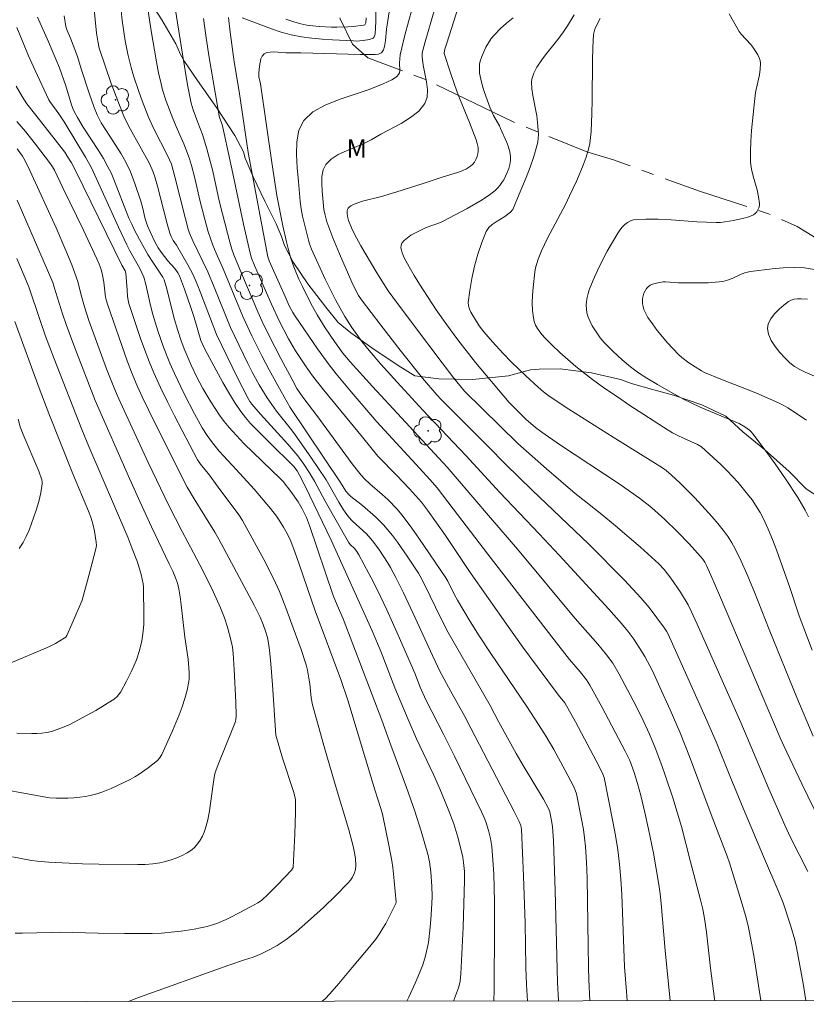
# Model space of a CAD drawing. Units: metres. Extents: x 284559 to 285075, y 1669911 to 1670475.
# Drawn here: x 284732 to 284795, y 1669916 to 1669995 of the extents above; entities that cross this region are included whole.
import ezdxf

# ---------------------------------------------------------------- set-up
doc = ezdxf.new("R2010")
doc.units = ezdxf.units.M
doc.header["$MEASUREMENT"] = 0
doc.linetypes.add('Mineracao', pattern=[10, 7, -1, 1, -1])
doc.layers.add('Area_Extracao_Mineral', color=30, linetype='Mineracao', lineweight=18)
doc.layers.add('Articulacao', color=7, linetype='Continuous', lineweight=18)
for name, color, linetype, lineweight, true_color in [('Arvores_Isoladas', 7, 'Continuous', 18, 0x00ff33), ('Curvas_Intermediarias', 7, 'Continuous', 9, 0x783c14), ('Curvas_Mestras', 7, 'Continuous', 20, 0x783c14), ('Topon_Vegetacao', 7, 'Continuous', 9, 0x00ff33), ('Vegetacao', 7, 'Orla8', 9, 0x00ff33)]:
    doc.layers.add(name, color=color, linetype=linetype, lineweight=lineweight, true_color=true_color)
doc.styles.add('Arial', font='arial.ttf', dxfattribs={"height": 1.5})
doc.styles.get("Standard").update_dxf_attribs({"font": 'arial.ttf'})
doc.linetypes.add('Orla8', pattern='A,6,-0.5,["V",Standard,S=1,R=0,X=-0.5,Y=-1],-0.5,6,-0.5,["V",Standard,S=1,R=0,X=-0.5,Y=-1],-0.5', length=14)

# ---------------------------------------------------------------- blocks, each defined once
blk = doc.blocks.new('Arvore')
at = {"layer": 'Arvores_Isoladas'}
blk.add_lwpolyline([(-0.718, 0.493, 0.872324), (-0.722, -0.551, 0.862983), (0.284, -0.827, 0.900105), (0.89, 0.029, 0.863155), (0.262, 0.861, 0.882486)], format="xyb", close=True, dxfattribs=at)
blk.add_circle((0, 0), 0.0286, dxfattribs=at)

msp = doc.modelspace()

# ---------------------------------------------------------------- linework, layer by layer
at = {"layer": 'Area_Extracao_Mineral', "flags": 128}
msp.add_lwpolyline([(284833.965, 1669916.023), (284835.097, 1669919.588), (284838.2, 1669927.11), (284839.475, 1669933.159), (284837.43, 1669938.111), (284835.338, 1669941.939), (284833.49, 1669943.578), (284831.634, 1669944.902), (284829.543, 1669946.953), (284828.371, 1669949.623), (284826.916, 1669952.637), (284825.268, 1669955.404), (284823.192, 1669958.55), (284821.191, 1669961.74), (284818.46, 1669965.784), (284815.606, 1669969.52), (284812.968, 1669971.947), (284808.827, 1669974.404), (284804.722, 1669975.404), (284801.352, 1669975.97), (284798.885, 1669976.432), (284796.305, 1669977.464), (284794.422, 1669978.64), (284792.1, 1669979.665), (284786.494, 1669981.5), (284783.602, 1669982.549), (284779.553, 1669984.032), (284777.401, 1669984.675), (284771.367, 1669987.138), (284764.358, 1669990.524), (284759.68, 1669992.295), (284758.421, 1669993.409), (284757.436, 1669995.444), (284756.706, 1669998.779), (284757.035, 1670001.499), (284758.534, 1670003.298), (284761.144, 1670004.978), (284763.412, 1670005.744), (284767.182, 1670006.049), (284769.727, 1670006.058), (284772.689, 1670005.752), (284774.882, 1670005.461), (284777.3, 1670005.664), (284778.157, 1670006.967), (284777.105, 1670008.526), (284775.185, 1670009.636), (284772.819, 1670010.967), (284767.074, 1670014.277), (284759.355, 1670020.389), (284753.714, 1670024.886), (284748.508, 1670031.927), (284743.529, 1670038.399), (284737.765, 1670044.041), (284731.818, 1670052.195), (284728.554, 1670059.755), (284727.317, 1670065.569), (284723.151, 1670070.556), (284715.859, 1670075.762), (284708.868, 1670083.409), (284703.538, 1670089.278), (284702.797, 1670090.352), (284702.846, 1670092.706), (284703.083, 1670093.956), (284703.845, 1670096.139), (284705.83, 1670103.073), (284708.836, 1670111.413), (284711.469, 1670118.693), (284714.047, 1670125.815), (284717.268, 1670131.889), (284720.451, 1670135.83), (284722.747, 1670136.967), (284724.404, 1670138.31), (284725.55, 1670140.135), (284727.285, 1670143.807), (284728.469, 1670146.177), (284729.769, 1670149.079), (284731.252, 1670152.094), (284731.815, 1670154.184)], dxfattribs=at)
at = {"layer": 'Articulacao', "flags": 128}
msp.add_lwpolyline([(284575.435, 1670469.935), (285057.454, 1670470.6), (285058.205, 1669916.332), (284576.211, 1669915.668), (284575.435, 1670469.935)], close=True, dxfattribs=at)
at = {"layer": 'Curvas_Intermediarias', "flags": 128}
for points, elevation in [([(284767.797, 1669998.941), (284766.044, 1669993.409), (284765.915, 1669992.98), (284765.85, 1669992.703), (284765.859, 1669992.641), (284766.366, 1669991.078), (284766.905, 1669989.524), (284767.096, 1669989.028), (284767.909, 1669987.058), (284768.437, 1669985.651), (284768.528, 1669985.345), (284768.588, 1669985.042), (284768.604, 1669984.745), (284768.577, 1669984.522), (284768.515, 1669984.291), (284768.42, 1669984.063), (284768.298, 1669983.85), (284768.152, 1669983.662), (284767.987, 1669983.512), (284767.667, 1669983.314), (284767.312, 1669983.153), (284766.934, 1669983.018), (284765.769, 1669982.661), (284764.241, 1669982.149), (284761.938, 1669981.415), (284760.784, 1669981.07), (284759.236, 1669980.679), (284758.564, 1669980.449), (284758.283, 1669980.303), (284758.166, 1669980.214), (284758.074, 1669980.113), (284758.028, 1669980.018), (284758.007, 1669979.906), (284758.011, 1669979.655), (284758.041, 1669979.335), (284758.095, 1669979.127), (284758.354, 1669978.524), (284758.574, 1669978.06), (284759.105, 1669977.081), (284760.324, 1669975.008), (284760.805, 1669974.225), (284761.327, 1669973.427), (284761.695, 1669972.909), (284763.277, 1669970.779), (284765.677, 1669967.604), (284766.64, 1669966.346), (284767.505, 1669965.312), (284771.808, 1669961.057), (284774.115, 1669959.022), (284776.452, 1669957.022), (284777.31, 1669956.336), (284778.614, 1669955.329), (284779.719, 1669954.408), (284781.738, 1669952.663), (284783.217, 1669951.328), (284783.659, 1669950.857), (284784.192, 1669950.155), (284784.96, 1669949.031), (284785.579, 1669948.012), (284785.837, 1669947.498), (284786.321, 1669946.439), (284789.84, 1669938.478), (284792.127, 1669933.107), (284793.407, 1669930.182), (284793.881, 1669929.181), (284795.265, 1669926.428)], 232), ([(284737.322, 1669998.481), (284737.713, 1669994.286), (284737.818, 1669993.634), (284737.943, 1669993.074), (284738.914, 1669990.215), (284739.57, 1669988.448), (284739.926, 1669987.577), (284740.167, 1669987.05), (284740.429, 1669986.533), (284742.002, 1669983.737), (284742.28, 1669983.12), (284742.441, 1669982.645), (284742.652, 1669981.889), (284743.449, 1669978.849), (284743.657, 1669978.092), (284743.752, 1669977.832), (284743.921, 1669977.505), (284744.178, 1669977.127), (284745.113, 1669975.544), (284745.529, 1669974.727), (284745.852, 1669973.978), (284746.156, 1669973.221), (284747.415, 1669969.902), (284749.126, 1669966.381), (284749.977, 1669964.698), (284750.115, 1669964.466), (284750.275, 1669964.248), (284750.994, 1669963.432), (284753.21, 1669961.027), (284754.003, 1669960.077), (284754.497, 1669959.392), (284754.959, 1669958.684), (284755.369, 1669958.011), (284756.224, 1669956.387), (284758.104, 1669953.079), (284758.247, 1669952.904), (284758.59, 1669952.575), (284758.78, 1669952.326), (284758.945, 1669952.06), (284760.156, 1669949.785), (284760.726, 1669948.63), (284761.199, 1669947.611), (284762.119, 1669945.561), (284763.469, 1669942.471), (284763.916, 1669941.332), (284764.378, 1669940.308), (284765.786, 1669937.543), (284766.682, 1669935.743), (284768.013, 1669933.038), (284768.87, 1669931.252), (284769.125, 1669930.654), (284769.236, 1669930.35), (284769.433, 1669929.727), (284769.594, 1669929.093), (284769.699, 1669928.45), (284769.767, 1669927.709), (284769.856, 1669926.221), (284769.916, 1669923.983), (284769.933, 1669922.005), (284769.885, 1669916.831), (284769.867, 1669915.934)], 241), ([(284760.335, 1669997.477), (284760.316, 1669995.237), (284760.261, 1669994.207), (284760.224, 1669994.059), (284760.189, 1669993.988), (284760.091, 1669993.875), (284760.03, 1669993.844), (284759.795, 1669993.778), (284759.29, 1669993.686), (284758.768, 1669993.65), (284758.51, 1669993.655), (284756.821, 1669993.741), (284755.974, 1669993.803), (284755.131, 1669993.886), (284754.294, 1669994.001), (284753.467, 1669994.156), (284752.662, 1669994.367), (284751.865, 1669994.633), (284749.506, 1669995.521)], 236), ([(284763.552, 1669997.386), (284762.671, 1669994.117), (284762.281, 1669992.546), (284762.246, 1669991.877), (284762.266, 1669991.268), (284762.236, 1669991.089), (284762.163, 1669990.935), (284762.013, 1669990.771), (284761.822, 1669990.631), (284761.603, 1669990.508), (284760.902, 1669990.186), (284759.775, 1669989.719), (284757.355, 1669988.915), (284756.218, 1669988.467), (284755.234, 1669987.915), (284754.481, 1669987.205), (284754.093, 1669986.429), (284753.919, 1669985.497), (284753.897, 1669984.461), (284753.967, 1669983.374), (284754.068, 1669982.29), (284754.187, 1669980.659), (284754.278, 1669980.061), (284754.399, 1669979.465), (284754.858, 1669977.533), (284754.947, 1669977.234), (284755.117, 1669976.799), (284756.232, 1669974.363), (284757.066, 1669972.704), (284757.824, 1669971.343), (284758.372, 1669970.464), (284758.635, 1669970.078), (284759.191, 1669969.324), (284759.777, 1669968.593), (284760.726, 1669967.494), (284762.045, 1669966.032), (284764.126, 1669963.758), (284767.598, 1669960.107), (284770.354, 1669957.105), (284773.531, 1669953.758), (284775.148, 1669952.029), (284779.183, 1669947.645), (284780.196, 1669946.495), (284780.704, 1669945.873), (284781.187, 1669945.23), (284781.636, 1669944.565), (284782.083, 1669943.82), (284782.691, 1669942.665), (284783.305, 1669941.355), (284784.138, 1669939.508), (284784.937, 1669937.646), (284785.709, 1669935.736), (284787.531, 1669930.827), (284788.75, 1669927.667), (284788.93, 1669927.125), (284789.8, 1669924.312), (284790.228, 1669922.847), (284790.445, 1669922.02), (284790.535, 1669921.603), (284790.891, 1669919.62), (284791.463, 1669915.964)], 234), ([(284735.094, 1669995.693), (284735.244, 1669994.816), (284735.339, 1669994.499), (284735.61, 1669993.884), (284736.18, 1669992.392), (284736.48, 1669991.401), (284737.129, 1669989.431), (284737.543, 1669988.258), (284737.768, 1669987.681), (284737.868, 1669987.461), (284738.105, 1669987.037), (284738.79, 1669985.937), (284739.708, 1669984.509), (284739.994, 1669984.023), (284740.257, 1669983.526), (284740.467, 1669983.067), (284740.83, 1669982.122), (284741.31, 1669980.676), (284741.441, 1669980.208), (284741.668, 1669979.261), (284741.851, 1669978.678), (284742.077, 1669978.144), (284742.439, 1669977.399), (284742.708, 1669976.92), (284742.953, 1669976.557), (284743.498, 1669975.866), (284744.069, 1669975.227), (284744.297, 1669974.887), (284744.427, 1669974.647), (284744.849, 1669973.553), (284745.359, 1669972.08), (284745.623, 1669971.272), (284746.171, 1669969.417), (284746.475, 1669968.693), (284747.933, 1669966.019), (284748.393, 1669965.211), (284748.875, 1669964.42), (284749.389, 1669963.653), (284749.767, 1669963.164), (284750.177, 1669962.7), (284750.61, 1669962.253), (284752.232, 1669960.645), (284753.124, 1669959.785), (284753.698, 1669959.194), (284753.946, 1669958.868), (284754.152, 1669958.512), (284754.599, 1669957.621), (284756.695, 1669953.247), (284760.032, 1669945.901), (284760.761, 1669944.18), (284761.865, 1669941.297), (284762.942, 1669938.719), (284763.61, 1669937.162), (284764.974, 1669934.271), (284765.497, 1669933.117), (284766.184, 1669931.46), (284766.619, 1669930.267), (284766.953, 1669929.199), (284767.261, 1669928.037), (284767.35, 1669927.59), (284767.418, 1669927.139), (284767.481, 1669926.411), (284767.492, 1669925.679), (284767.376, 1669921.902), (284767.202, 1669918.128), (284767.15, 1669917.554), (284767.073, 1669917.179), (284767.014, 1669916.998), (284766.611, 1669915.93)], 242), ([(284741.853, 1669996.437), (284742.119, 1669994.64), (284742.571, 1669991.955), (284742.747, 1669991.065), (284742.942, 1669990.182), (284743.064, 1669989.707), (284743.364, 1669988.77), (284743.883, 1669987.387), (284744.234, 1669986.554), (284744.793, 1669985.316), (284745.065, 1669984.639), (284745.249, 1669984.115), (284745.412, 1669983.584), (284745.654, 1669982.652), (284746.117, 1669980.648), (284746.445, 1669979.318), (284746.766, 1669978.217), (284747.138, 1669977.133), (284747.398, 1669976.484), (284747.961, 1669975.202), (284749.558, 1669971.346), (284750.294, 1669969.772), (284751.091, 1669968.165), (284751.679, 1669967.042), (284752.647, 1669965.28), (284753.39, 1669963.976), (284757.461, 1669957.917), (284757.668, 1669957.558), (284757.904, 1669957.197), (284758.125, 1669956.931), (284758.303, 1669956.775), (284759.247, 1669956.046), (284760.28, 1669955.129), (284760.937, 1669954.487), (284761.241, 1669954.145), (284761.666, 1669953.617), (284762.075, 1669953.073), (284762.857, 1669951.956), (284763.61, 1669950.82), (284763.762, 1669950.577), (284764.038, 1669950.075), (284764.719, 1669948.716), (284765.58, 1669946.938), (284766.182, 1669945.768), (284767.186, 1669943.976), (284769.567, 1669939.86), (284770.279, 1669938.511), (284771.682, 1669935.98), (284772.247, 1669935.003), (284773.878, 1669932.268), (284774.292, 1669931.51), (284774.395, 1669931.256), (284774.544, 1669930.513), (284774.616, 1669930.05), (284774.705, 1669928.907), (284774.841, 1669924.873), (284775.023, 1669917.457), (284775.104, 1669915.942)], 239), ([(284744.092, 1669996.299), (284744.664, 1669992.581), (284745.085, 1669990.111), (284745.314, 1669988.88), (284745.376, 1669988.61), (284745.542, 1669988.079), (284745.919, 1669987.048), (284746.302, 1669986.074), (284746.651, 1669984.932), (284747.126, 1669983.125), (284747.656, 1669980.719), (284747.909, 1669979.663), (284748.505, 1669977.371), (284748.669, 1669976.802), (284748.826, 1669976.343), (284749.474, 1669974.769), (284750.775, 1669971.725), (284751.109, 1669971.001), (284751.67, 1669969.852), (284752.643, 1669967.946), (284753.542, 1669966.238), (284753.935, 1669965.524), (284754.416, 1669964.812), (284755.542, 1669963.332), (284758.405, 1669959.425), (284759.12, 1669958.501), (284759.399, 1669958.21), (284759.842, 1669957.796), (284760.841, 1669956.939), (284761.325, 1669956.496), (284762.026, 1669955.769), (284762.463, 1669955.257), (284763.239, 1669954.205), (284763.799, 1669953.41), (284765.985, 1669950.189), (284766.141, 1669949.921), (284766.697, 1669948.806), (284766.919, 1669948.395), (284767.958, 1669946.655), (284768.673, 1669945.507), (284769.612, 1669944.071), (284772.537, 1669939.768), (284773.481, 1669938.322), (284774.091, 1669937.345), (284774.71, 1669936.294), (284775.649, 1669934.602), (284776.319, 1669933.314), (284776.449, 1669933.015), (284776.552, 1669932.706), (284776.999, 1669930.509), (284777.115, 1669929.824), (284777.21, 1669929.138), (284777.279, 1669928.45), (284777.36, 1669927.169), (284777.411, 1669925.885), (284777.511, 1669920.393), (284777.519, 1669918.661), (284777.542, 1669917.673), (284777.623, 1669915.945)], 238), ([(284765.082, 1669996.275), (284764.312, 1669993.597), (284764.079, 1669992.702), (284764.066, 1669992.59), (284764.077, 1669992.361), (284764.156, 1669991.71), (284764.424, 1669990.354), (284764.505, 1669989.703), (284764.478, 1669989.106), (284764.288, 1669988.589), (284763.791, 1669987.983), (284763.135, 1669987.453), (284762.371, 1669986.977), (284760.723, 1669986.098), (284759.94, 1669985.653), (284759.307, 1669985.321), (284757.933, 1669984.752), (284757.282, 1669984.452), (284756.715, 1669984.098), (284756.278, 1669983.658), (284756.061, 1669983.215), (284755.96, 1669982.69), (284755.944, 1669982.111), (284755.981, 1669981.507), (284756.121, 1669980.001), (284756.183, 1669979.671), (284756.365, 1669979.018), (284756.836, 1669977.724), (284757.37, 1669976.426), (284758.368, 1669974.138), (284758.624, 1669973.614), (284758.927, 1669973.062), (284759.167, 1669972.7), (284760.722, 1669970.661), (284762.292, 1669968.633), (284764.091, 1669966.354), (284765.263, 1669965.01), (284765.615, 1669964.634), (284769.415, 1669960.823), (284770.806, 1669959.387), (284772.965, 1669957.303), (284777.564, 1669952.93), (284780.444, 1669949.999), (284781.764, 1669948.578), (284782.429, 1669947.784), (284783.058, 1669946.957), (284783.668, 1669946.118), (284783.824, 1669945.879), (284783.962, 1669945.627), (284785.84, 1669941.484), (284786.99, 1669938.886), (284787.846, 1669936.905), (284788.952, 1669934.168), (284790.046, 1669931.535), (284791.686, 1669927.641), (284792.935, 1669924.736), (284793.263, 1669923.877), (284793.87, 1669922.085), (284794.216, 1669920.874), (284794.356, 1669920.261), (284794.638, 1669918.812), (284794.893, 1669917.357), (284795.108, 1669915.969)], 233), ([(284795.325, 1669955.127), (284795.062, 1669955.662), (284794.773, 1669956.184), (284794.463, 1669956.697), (284793.473, 1669958.2), (284792.619, 1669959.432), (284791.732, 1669960.642), (284790.83, 1669961.839), (284790.694, 1669962.001), (284790.542, 1669962.149), (284790.166, 1669962.428), (284789.712, 1669962.675), (284786.559, 1669964.01), (284785.826, 1669964.357), (284785.276, 1669964.639), (284784.184, 1669965.222), (284783.108, 1669965.832), (284782.238, 1669966.359), (284781.569, 1669966.799), (284780.925, 1669967.273), (284780.237, 1669967.852), (284779.491, 1669968.53), (284779.134, 1669968.885), (284778.795, 1669969.253), (284778.477, 1669969.636), (284778.028, 1669970.26), (284777.826, 1669970.593), (284777.648, 1669970.935), (284777.503, 1669971.284), (284777.399, 1669971.637), (284777.352, 1669971.939), (284777.34, 1669972.254), (284777.361, 1669972.576), (284777.412, 1669972.898), (284777.49, 1669973.212), (284777.591, 1669973.511), (284777.912, 1669974.3), (284778.261, 1669975.087), (284778.637, 1669975.866), (284779.038, 1669976.632), (284779.461, 1669977.381), (284779.904, 1669978.107), (284780.063, 1669978.341), (284780.247, 1669978.572), (284780.453, 1669978.786), (284780.679, 1669978.966), (284780.921, 1669979.098), (284781.178, 1669979.166), (284782.165, 1669979.235), (284783.176, 1669979.23), (284784.205, 1669979.176), (284786.279, 1669979.024), (284787.851, 1669978.95), (284788.211, 1669978.955), (284789.248, 1669979.12), (284790.102, 1669979.303), (284790.504, 1669979.43), (284790.876, 1669979.591), (284791.012, 1669979.685), (284791.133, 1669979.817), (284791.234, 1669979.974), (284791.31, 1669980.146), (284791.355, 1669980.323), (284791.366, 1669980.493), (284791.294, 1669981.042), (284791.161, 1669981.595), (284790.836, 1669982.715), (284790.706, 1669983.279), (284790.638, 1669983.844), (284790.625, 1669984.698), (284790.654, 1669985.556), (284790.715, 1669986.417), (284790.978, 1669988.996), (284791.048, 1669989.474), (284791.357, 1669990.908), (284791.425, 1669991.379), (284791.442, 1669991.844), (284791.409, 1669992.073), (284791.334, 1669992.299), (284791.228, 1669992.52), (284791.102, 1669992.736), (284790.83, 1669993.147), (284790.661, 1669993.371), (284789.887, 1669994.201), (284789.724, 1669994.43), (284788.896, 1669995.853)], 228), ([(284732.958, 1669995.576), (284733.841, 1669993.588), (284734.713, 1669991.484), (284735.23, 1669990.018), (284735.703, 1669988.483), (284735.811, 1669988.182), (284735.939, 1669987.887), (284736.169, 1669987.461), (284736.651, 1669986.681), (284737.885, 1669984.779), (284738.278, 1669984.135), (284738.645, 1669983.478), (284738.897, 1669982.968), (284739.126, 1669982.446), (284740.348, 1669979.306), (284740.564, 1669978.812), (284740.769, 1669978.399), (284741.197, 1669977.58), (284741.878, 1669976.373), (284742.267, 1669975.754), (284743.074, 1669974.533), (284743.198, 1669974.308), (284743.403, 1669973.59), (284744.01, 1669971.185), (284744.293, 1669970.213), (284744.541, 1669969.466), (284744.817, 1669968.73), (284745.386, 1669967.403), (284745.834, 1669966.451), (284746.075, 1669965.984), (284746.33, 1669965.527), (284746.981, 1669964.434), (284747.68, 1669963.369), (284748.054, 1669962.857), (284748.451, 1669962.364), (284749.036, 1669961.705), (284749.648, 1669961.069), (284752.616, 1669958.201), (284752.813, 1669957.988), (284753.442, 1669957.179), (284754.028, 1669956.34), (284754.35, 1669955.787), (284754.697, 1669955.087), (284754.962, 1669954.436), (284756.879, 1669948.77), (284757.198, 1669947.987), (284757.683, 1669946.874), (284760.795, 1669938.67), (284761.545, 1669936.66), (284762.798, 1669933.219), (284763.472, 1669931.306), (284763.994, 1669929.681), (284764.529, 1669927.835), (284764.668, 1669927.199), (284764.77, 1669926.381), (284764.858, 1669925.205), (284764.866, 1669924.421), (284764.846, 1669923.795), (284764.776, 1669922.539), (284764.723, 1669921.913), (284764.572, 1669920.669), (284764.431, 1669919.94), (284764.338, 1669919.579), (284764.114, 1669918.868), (284763.751, 1669917.943), (284763.506, 1669917.369), (284762.979, 1669916.235), (284762.815, 1669915.925)], 243), ([(284780.653, 1669915.949), (284780.608, 1669916.696), (284780.443, 1669918.714), (284780.225, 1669924.559), (284780.149, 1669925.791), (284780.035, 1669927.02), (284779.886, 1669928.176), (284779.701, 1669929.329), (284779.492, 1669930.479), (284778.786, 1669934.023), (284778.633, 1669934.422), (284778.153, 1669935.366), (284776.468, 1669938.526), (284775.612, 1669940.085), (284775.109, 1669940.703), (284773.373, 1669943.027), (284772.226, 1669944.584), (284771.017, 1669946.262), (284767.854, 1669950.777), (284765.948, 1669953.607), (284764.493, 1669955.681), (284764.01, 1669956.329), (284763.039, 1669957.399), (284761.996, 1669958.499), (284760.471, 1669960.044), (284759.239, 1669961.571), (284756.1, 1669965.375), (284755.193, 1669966.542), (284754.623, 1669967.345), (284753.816, 1669968.582), (284753.261, 1669969.553), (284752.511, 1669971), (284751.88, 1669972.349), (284750.509, 1669975.484), (284750.269, 1669976.079), (284750.142, 1669976.484), (284749.613, 1669978.825), (284748.747, 1669982.936), (284748.044, 1669986.171), (284747.882, 1669986.882), (284747.682, 1669987.464), (284747.649, 1669987.6), (284746.847, 1669992.325), (284746.595, 1669993.902), (284746.37, 1669995.478)], 237), ([(284748.391, 1669995.559), (284748.523, 1669994.378), (284748.868, 1669991.978), (284749.255, 1669989.558), (284750.002, 1669984.631), (284751.576, 1669976.175), (284751.686, 1669975.861), (284752.98, 1669972.97), (284753.318, 1669972.225), (284753.598, 1669971.682), (284753.783, 1669971.375), (284755.587, 1669968.735), (284756.534, 1669967.448), (284757.117, 1669966.708), (284758.318, 1669965.254), (284760.412, 1669962.816), (284763.864, 1669959.068), (284764.686, 1669958.153), (284765.27, 1669957.469), (284766.581, 1669955.79), (284769.391, 1669952.102), (284774.735, 1669945.18), (284775.994, 1669943.578), (284776.851, 1669942.582), (284777.368, 1669941.932), (284777.643, 1669941.512), (284778.614, 1669939.742), (284780.499, 1669936.17), (284780.858, 1669935.411), (284781.218, 1669934.432), (284781.493, 1669933.536), (284781.747, 1669932.559), (284782.077, 1669931.204), (284782.386, 1669929.844), (284782.784, 1669927.902), (284783.014, 1669926.636), (284783.221, 1669925.367), (284783.321, 1669924.603), (284783.398, 1669923.835), (284783.742, 1669920.011), (284784.133, 1669915.954)], 236), ([(284753.041, 1669995.43), (284753.769, 1669995.167), (284754.245, 1669995.035), (284754.734, 1669994.938), (284755.231, 1669994.871), (284755.733, 1669994.825), (284756.733, 1669994.771), (284757.168, 1669994.761), (284758.045, 1669994.79), (284758.482, 1669994.824), (284759.333, 1669994.926), (284759.419, 1669994.973), (284759.499, 1669995.118), (284759.529, 1669995.535)], 237), ([(284771.435, 1669995.518), (284770.9, 1669995.087), (284770.39, 1669994.635), (284769.916, 1669994.154), (284769.663, 1669993.844), (284769.435, 1669993.506), (284769.232, 1669993.148), (284769.054, 1669992.777), (284768.901, 1669992.399), (284768.773, 1669992.023), (284768.719, 1669991.791), (284768.696, 1669991.549), (284768.697, 1669991.301), (284768.719, 1669991.051), (284768.807, 1669990.564), (284768.925, 1669990.103), (284769.063, 1669989.645), (284769.216, 1669989.189), (284769.556, 1669988.288), (284769.834, 1669987.625), (284770.314, 1669986.785), (284770.417, 1669986.567), (284770.917, 1669985.441), (284771.06, 1669985.06), (284771.166, 1669984.678), (284771.22, 1669984.296), (284771.213, 1669983.981), (284771.161, 1669983.659), (284771.073, 1669983.336), (284770.955, 1669983.018), (284770.669, 1669982.423), (284770.524, 1669982.187), (284770.356, 1669981.961), (284770.167, 1669981.746), (284769.962, 1669981.545), (284769.744, 1669981.359), (284769.518, 1669981.192), (284768.93, 1669980.805), (284767.71, 1669980.085), (284765.825, 1669979.093), (284765.547, 1669978.968), (284764.388, 1669978.565), (284763.479, 1669978.103), (284763.162, 1669977.922), (284762.869, 1669977.726), (284762.617, 1669977.513), (284762.424, 1669977.278), (284762.362, 1669977.115), (284762.353, 1669976.921), (284762.386, 1669976.71), (284762.448, 1669976.494), (284762.621, 1669976.096), (284763.009, 1669975.377), (284763.422, 1669974.666), (284763.854, 1669973.963), (284765.214, 1669971.889), (284766.064, 1669970.665), (284766.949, 1669969.464), (284768.382, 1669967.63), (284771.112, 1669964.382), (284772.46, 1669963.045), (284773.243, 1669962.371), (284773.738, 1669961.974), (284775.189, 1669960.975), (284780.017, 1669957.79), (284781.64, 1669956.651), (284782.488, 1669955.983), (284782.9, 1669955.635), (284783.702, 1669954.914), (284784.696, 1669953.946), (284785.66, 1669952.944), (284786.599, 1669951.924), (284786.779, 1669951.701), (284786.936, 1669951.46), (284787.068, 1669951.205), (284787.431, 1669950.405), (284788.134, 1669948.792), (284793.04, 1669937.246), (284793.331, 1669936.592), (284794.781, 1669933.517), (284796.277, 1669930.463)], 231), ([(284778.467, 1669995.488), (284778.217, 1669995.014), (284778.036, 1669994.608), (284777.973, 1669994.398), (284777.938, 1669994.184), (284777.873, 1669993.128), (284777.843, 1669992.065), (284777.822, 1669988.86), (284777.79, 1669987.794), (284777.733, 1669986.324), (284777.693, 1669985.837), (284777.625, 1669985.357), (284777.522, 1669984.886), (284777.328, 1669984.243), (284777.099, 1669983.608), (284776.57, 1669982.357), (284776, 1669981.124), (284775.662, 1669980.428), (284774.206, 1669977.692), (284773.724, 1669976.662), (284773.453, 1669975.98), (284773.34, 1669975.633), (284773.249, 1669975.281), (284773.184, 1669974.926), (284773.039, 1669973.695), (284772.996, 1669973.07), (284772.981, 1669972.448), (284773.003, 1669971.835), (284773.068, 1669971.237), (284773.137, 1669970.945), (284773.251, 1669970.657), (284773.401, 1669970.379), (284773.579, 1669970.112), (284773.776, 1669969.862), (284773.984, 1669969.632), (284774.584, 1669969.028), (284775.206, 1669968.44), (284775.847, 1669967.869), (284776.505, 1669967.313), (284777.857, 1669966.254), (284778.849, 1669965.533), (284779.859, 1669964.835), (284780.882, 1669964.154), (284783.98, 1669962.153), (284784.332, 1669961.943), (284784.697, 1669961.754), (284785.278, 1669961.469), (284786.349, 1669960.976), (284786.657, 1669960.798), (284788.22, 1669959.368), (284788.713, 1669958.896), (284789.19, 1669958.41), (284789.645, 1669957.907), (284790.403, 1669956.98), (284790.761, 1669956.497), (284791.098, 1669956), (284791.41, 1669955.49), (284791.692, 1669954.966), (284792.075, 1669954.146), (284792.422, 1669953.306), (284792.744, 1669952.454), (284793.82, 1669949.414), (284794.563, 1669947.105), (284795.633, 1669944.332)], 229), ([(284731.272, 1669994.757), (284731.639, 1669993.828), (284732.225, 1669992.449), (284732.755, 1669991.257), (284733.861, 1669988.895), (284733.941, 1669988.765), (284734.671, 1669987.757), (284735.094, 1669987.115), (284736.824, 1669984.242), (284737.278, 1669983.437), (284737.756, 1669982.453), (284739.503, 1669978.578), (284740.168, 1669977.148), (284740.413, 1669976.677), (284741.219, 1669975.232), (284741.397, 1669974.88), (284741.536, 1669974.542), (284741.681, 1669974.053), (284741.849, 1669973.352), (284742.076, 1669972.234), (284742.265, 1669971.499), (284742.687, 1669970.177), (284743.147, 1669968.865), (284743.662, 1669967.577), (284744.031, 1669966.743), (284744.813, 1669965.093), (284745.645, 1669963.467), (284746.259, 1669962.343), (284746.663, 1669961.72), (284747.104, 1669961.121), (284747.654, 1669960.447), (284747.987, 1669960.073), (284749.012, 1669958.972), (284750.472, 1669957.358), (284751.79, 1669955.805), (284752.28, 1669955.175), (284752.509, 1669954.849), (284752.855, 1669954.306), (284753.167, 1669953.74), (284753.432, 1669953.153), (284753.784, 1669952.225), (284754.118, 1669951.289), (284755.404, 1669947.523), (284757.493, 1669941.958), (284758.064, 1669940.278), (284760.244, 1669933.041), (284760.734, 1669931.518), (284760.856, 1669931.072), (284761.384, 1669928.56), (284761.607, 1669927.296), (284761.686, 1669926.755), (284761.811, 1669925.667), (284761.969, 1669923.932), (284761.943, 1669923.836), (284761.125, 1669922.214), (284760.899, 1669921.821), (284760.656, 1669921.44), (284760.308, 1669920.954), (284759.564, 1669920.015), (284758.4, 1669918.639), (284757.336, 1669917.346), (284756.602, 1669916.512), (284756.217, 1669916.116), (284755.972, 1669915.915)], 244), ([(284731.145, 1669921.439), (284731.724, 1669921.425), (284734.051, 1669921.482), (284734.751, 1669921.519), (284737.85, 1669921.439), (284739.971, 1669921.407), (284741.473, 1669921.396), (284742.223, 1669921.408), (284742.972, 1669921.438), (284744.032, 1669921.527), (284744.561, 1669921.593), (284745.614, 1669921.755), (284746.137, 1669921.849), (284746.666, 1669921.967), (284747.187, 1669922.123), (284747.442, 1669922.215), (284748.2, 1669922.545), (284748.703, 1669922.785), (284750.192, 1669923.553), (284750.785, 1669923.873), (284751.076, 1669924.072), (284751.635, 1669924.6), (284752.39, 1669925.362), (284753.494, 1669926.529), (284753.59, 1669926.655), (284753.63, 1669926.752), (284753.765, 1669929.443), (284753.81, 1669931.208), (284753.812, 1669932.225), (284753.766, 1669932.496), (284753.654, 1669932.896), (284752.781, 1669935.594), (284752.23, 1669937.455), (284751.961, 1669941.53), (284751.825, 1669943.223), (284751.709, 1669944.349), (284751.635, 1669944.908), (284751.549, 1669945.35), (284751.428, 1669945.785), (284751.216, 1669946.416), (284750.969, 1669947.013), (284750.482, 1669947.988), (284747.607, 1669953.326), (284747.289, 1669953.878), (284745.609, 1669956.578), (284745.061, 1669957.52), (284742.446, 1669962.732), (284741.417, 1669964.852), (284740.936, 1669965.926), (284740.562, 1669966.833), (284740.213, 1669967.751), (284738.6, 1669972.356), (284738.501, 1669972.691), (284738.451, 1669972.926), (284738.307, 1669974.13), (284738.213, 1669974.685), (284738.092, 1669975.142), (284737.938, 1669975.591), (284737.755, 1669976.028), (284736.676, 1669978.331), (284735.007, 1669981.765), (284734.308, 1669983.185), (284734.159, 1669983.456), (284733.989, 1669983.714), (284732.788, 1669985.288), (284731.961, 1669986.318), (284731.272, 1669987.125)], 246), ([(284730.916, 1669927.608), (284732.447, 1669927.32), (284732.912, 1669927.256), (284733.849, 1669927.171), (284736.588, 1669927.042), (284737.916, 1669927.005), (284741.064, 1669926.979), (284741.668, 1669926.995), (284742.266, 1669927.041), (284742.854, 1669927.128), (284743.305, 1669927.227), (284743.76, 1669927.356), (284744.208, 1669927.515), (284744.64, 1669927.704), (284745.047, 1669927.924), (284745.419, 1669928.174), (284745.673, 1669928.398), (284745.903, 1669928.661), (284746.109, 1669928.956), (284746.286, 1669929.271), (284746.435, 1669929.598), (284746.551, 1669929.927), (284746.73, 1669930.615), (284746.864, 1669931.321), (284747.149, 1669933.485), (284747.258, 1669934.201), (284747.311, 1669934.437), (284747.615, 1669935.222), (284748.697, 1669937.897), (284748.954, 1669938.569), (284748.994, 1669938.719), (284749.015, 1669939.032), (284748.988, 1669940.118), (284748.861, 1669942.781), (284748.765, 1669944.071), (284748.71, 1669944.573), (284748.62, 1669945.068), (284748.319, 1669946.202), (284748.075, 1669946.947), (284747.758, 1669947.765), (284747.155, 1669949.099), (284746.357, 1669950.727), (284745.578, 1669952.209), (284744.637, 1669953.939), (284743.578, 1669956.056), (284741.911, 1669959.54), (284739.945, 1669963.735), (284739.386, 1669964.987), (284738.952, 1669966.044), (284738.541, 1669967.112), (284737.714, 1669969.322), (284737.095, 1669971.038), (284736.738, 1669972.132), (284736.458, 1669973.182), (284736.216, 1669974.187), (284735.711, 1669975.544), (284735.243, 1669976.697), (284734.452, 1669978.535), (284732.322, 1669983.167), (284731.936, 1669983.949), (284731.719, 1669984.325), (284731.311, 1669984.933)], 247), ([(284729.902, 1669933.124), (284732.271, 1669932.679), (284733.916, 1669932.388), (284734.445, 1669932.351), (284735.405, 1669932.363), (284735.887, 1669932.385), (284736.367, 1669932.426), (284736.84, 1669932.492), (284737.304, 1669932.59), (284737.843, 1669932.744), (284738.377, 1669932.929), (284738.904, 1669933.139), (284739.425, 1669933.369), (284740.441, 1669933.87), (284740.816, 1669934.078), (284741.183, 1669934.306), (284741.891, 1669934.802), (284742.659, 1669935.406), (284742.813, 1669935.588), (284742.993, 1669935.898), (284743.857, 1669937.809), (284744.394, 1669939.101), (284744.645, 1669939.752), (284744.875, 1669940.419), (284745.064, 1669941.101), (284745.198, 1669941.789), (284745.223, 1669942.029), (284745.222, 1669942.517), (284745.123, 1669943.607), (284744.871, 1669945.382), (284744.577, 1669948.009), (284744.491, 1669948.663), (284744.388, 1669949.314), (284744.277, 1669949.758), (284744.121, 1669950.193), (284743.898, 1669950.743), (284743.595, 1669951.333), (284742.181, 1669954.329), (284741.247, 1669956.33), (284740.377, 1669958.246), (284737.62, 1669964.561), (284735.954, 1669968.812), (284735.252, 1669970.69), (284734.955, 1669971.576), (284734.301, 1669973.732), (284734.177, 1669974.092), (284731.31, 1669980.768)], 248), ([(284731.265, 1669976.035), (284732.251, 1669973.765), (284733.156, 1669971.019), (284733.594, 1669969.76), (284734.287, 1669967.916), (284736.519, 1669962.212), (284737.101, 1669960.816), (284740.241, 1669953.473), (284740.586, 1669952.631), (284741.033, 1669951.457), (284741.32, 1669950.452), (284741.505, 1669949.7), (284741.531, 1669949.468), (284741.558, 1669947.008), (284741.539, 1669946.434), (284741.496, 1669945.864), (284741.447, 1669945.474), (284741.381, 1669945.086), (284741.198, 1669944.315), (284740.953, 1669943.567), (284740.777, 1669943.121), (284740.583, 1669942.68), (284740.151, 1669941.815), (284739.68, 1669940.977), (284739.499, 1669940.714), (284739.393, 1669940.591), (284739.154, 1669940.375), (284739.023, 1669940.286), (284737.659, 1669939.464), (284736.965, 1669939.066), (284736.262, 1669938.686), (284735.55, 1669938.332), (284734.829, 1669938.012), (284734.46, 1669937.875), (284734.078, 1669937.764), (284733.687, 1669937.68), (284733.29, 1669937.621), (284732.892, 1669937.588), (284732.497, 1669937.58), (284731.265, 1669937.621)], 249), ([(284795.823, 1669975.158), (284795.008, 1669975.284), (284794.154, 1669975.321), (284793.276, 1669975.289), (284792.388, 1669975.209), (284790.642, 1669974.988), (284790.258, 1669974.902), (284789.883, 1669974.764), (284789.145, 1669974.432), (284788.772, 1669974.289), (284788.39, 1669974.195), (284787.802, 1669974.124), (284787.207, 1669974.087), (284786.608, 1669974.074), (284784.806, 1669974.081), (284783.766, 1669974.161), (284783.562, 1669974.148), (284783.127, 1669974.081), (284782.698, 1669973.964), (284782.509, 1669973.876), (284782.35, 1669973.76), (284782.22, 1669973.613), (284782.107, 1669973.434), (284782.015, 1669973.233), (284781.945, 1669973.021), (284781.901, 1669972.808), (284781.885, 1669972.605), (284781.899, 1669972.381), (284781.942, 1669972.152), (284782.01, 1669971.921), (284782.1, 1669971.696), (284782.208, 1669971.48), (284782.331, 1669971.28), (284782.703, 1669970.75), (284783.095, 1669970.229), (284783.931, 1669969.217), (284784.82, 1669968.262), (284785.079, 1669968.021), (284785.647, 1669967.59), (284786.668, 1669966.938), (284786.919, 1669966.821), (284788.242, 1669966.285), (284791.057, 1669965.164), (284791.986, 1669964.772), (284792.904, 1669964.358), (284793.284, 1669964.165), (284793.653, 1669963.952), (284795.087, 1669963.018), (284795.166, 1669962.949)], 227), ([(284795.257, 1669972.754), (284794.721, 1669972.793), (284794.441, 1669972.786), (284794.17, 1669972.751), (284793.92, 1669972.678), (284793.703, 1669972.56), (284793.334, 1669972.275), (284792.948, 1669971.936), (284792.583, 1669971.56), (284792.277, 1669971.164), (284792.069, 1669970.764), (284791.997, 1669970.376), (284792.085, 1669969.908), (284792.304, 1669969.417), (284792.621, 1669968.922), (284793.001, 1669968.441), (284793.411, 1669967.993), (284793.816, 1669967.595), (284794.193, 1669967.3), (284794.615, 1669967.054), (284795.066, 1669966.842), (284795.995, 1669966.443)], 226), ([(284731.474, 1669952.58), (284731.773, 1669953.046), (284732.032, 1669953.542), (284732.258, 1669954.061), (284732.462, 1669954.593), (284732.839, 1669955.661), (284733.049, 1669956.361), (284733.204, 1669957.079), (284733.325, 1669957.798), (284733.33, 1669957.968), (284733.299, 1669958.139), (284733.041, 1669958.823), (284731.778, 1669961.801), (284731.547, 1669962.406), (284731.389, 1669963.033)], 251)]:
    msp.add_lwpolyline(points, dxfattribs=dict(at, elevation=elevation))
at = {"layer": 'Curvas_Mestras', "flags": 128}
for points, elevation in [([(284772.581, 1669915.938), (284772.506, 1669917.242), (284772.455, 1669918.682), (284772.404, 1669922.241), (284772.278, 1669926.038), (284772.1, 1669929.829), (284772.043, 1669930.153), (284771.923, 1669930.46), (284771.512, 1669931.283), (284769.378, 1669935.371), (284768.018, 1669938.025), (284767.514, 1669938.97), (284766.359, 1669941.044), (284765.534, 1669942.595), (284764.905, 1669943.916), (284763.513, 1669946.952), (284762.568, 1669948.966), (284761.943, 1669950.221), (284761.497, 1669951.042), (284761.261, 1669951.445), (284760.623, 1669952.428), (284760.159, 1669953.057), (284759.915, 1669953.36), (284759.551, 1669953.743), (284758.424, 1669954.777), (284758.115, 1669955.119), (284757.714, 1669955.711), (284757.337, 1669956.322), (284756.854, 1669957.135), (284756.529, 1669957.736), (284756.296, 1669958.126), (284755.062, 1669959.963), (284753.787, 1669961.773), (284753.495, 1669962.163), (284752.283, 1669963.689), (284751.528, 1669964.76), (284750.874, 1669965.81), (284750.314, 1669966.85), (284749.966, 1669967.537), (284748.556, 1669970.468), (284747.243, 1669973.734), (284746.728, 1669974.961), (284746.33, 1669975.807), (284745.504, 1669977.486), (284745.243, 1669978.095), (284745.14, 1669978.409), (284744.912, 1669979.256), (284744.051, 1669982.661), (284743.774, 1669983.685), (284743.631, 1669984.024), (284743.349, 1669984.6), (284742.473, 1669986.316), (284742.196, 1669986.894), (284741.938, 1669987.481), (284741.412, 1669988.806), (284741.166, 1669989.477), (284740.715, 1669990.831), (284740.512, 1669991.514), (284740.251, 1669992.589), (284740.047, 1669993.679), (284739.785, 1669995.316), (284739.705, 1669996.135)], 240), ([(284787.745, 1669915.959), (284787.724, 1669916.107), (284787.399, 1669918.604), (284787.083, 1669921.512), (284786.948, 1669922.45), (284786.779, 1669923.382), (284786.6, 1669924.127), (284785.776, 1669927.208), (284785.046, 1669930.053), (284784.338, 1669932.375), (284783.766, 1669934.125), (284783.464, 1669934.994), (284782.931, 1669936.427), (284782.458, 1669937.55), (284781.948, 1669938.657), (284781.36, 1669939.853), (284780.693, 1669941.138), (284779.994, 1669942.406), (284779.483, 1669943.274), (284778.984, 1669943.968), (284778.273, 1669944.834), (284776.454, 1669946.906), (284771.772, 1669952.501), (284769.596, 1669955.043), (284766.751, 1669958.408), (284766.093, 1669959.151), (284764.755, 1669960.616), (284760.037, 1669965.683), (284758.23, 1669967.676), (284757.658, 1669968.38), (284756.963, 1669969.337), (284756.227, 1669970.434), (284755.586, 1669971.482), (284755.199, 1669972.172), (284754.673, 1669973.167), (284754.374, 1669973.769), (284754.094, 1669974.379), (284753.696, 1669975.367), (284753.452, 1669976.054), (284753.244, 1669976.752), (284753.082, 1669977.394), (284752.791, 1669978.686), (284752.298, 1669981.158), (284751.897, 1669983.825), (284750.98, 1669990.173), (284750.866, 1669990.757), (284750.859, 1669991.046), (284750.918, 1669991.624), (284750.961, 1669991.922), (284751.028, 1669992.199), (284751.129, 1669992.433), (284751.275, 1669992.603), (284751.496, 1669992.711), (284751.769, 1669992.758), (284752.076, 1669992.763), (284753.034, 1669992.704), (284754.239, 1669992.688), (284759.06, 1669992.564), (284760.262, 1669992.554), (284760.534, 1669992.588), (284760.699, 1669992.655), (284760.766, 1669992.702), (284760.83, 1669992.768), (284760.935, 1669992.935), (284761.033, 1669993.221), (284761.103, 1669993.682), (284761.188, 1669994.623), (284761.401, 1669996.025)], 235), ([(284776.371, 1669995.78), (284775.821, 1669994.892), (284775.438, 1669994.309), (284774.95, 1669993.64), (284774.037, 1669992.52), (284773.747, 1669992.139), (284773.346, 1669991.525), (284773.102, 1669991.06), (284773.009, 1669990.818), (284772.945, 1669990.572), (284772.92, 1669990.326), (284772.945, 1669989.788), (284773.02, 1669989.245), (284773.343, 1669987.602), (284773.413, 1669987.054), (284773.468, 1669986.098), (284773.458, 1669985.78), (284773.422, 1669985.467), (284773.355, 1669985.161), (284773.093, 1669984.304), (284772.798, 1669983.451), (284772.478, 1669982.603), (284771.793, 1669980.924), (284771.401, 1669980.01), (284771.207, 1669979.796), (284770.744, 1669979.44), (284770.054, 1669979.021), (284769.73, 1669978.799), (284769.457, 1669978.545), (284769.258, 1669978.241), (284768.892, 1669977.345), (284768.575, 1669976.399), (284768.308, 1669975.421), (284768.09, 1669974.43), (284767.919, 1669973.442), (284767.794, 1669972.476), (284767.806, 1669972.211), (284767.886, 1669971.949), (284768.013, 1669971.692), (284768.692, 1669970.601), (284769.063, 1669970.117), (284769.751, 1669969.31), (284770.618, 1669968.356), (284771.292, 1669967.664), (284772.447, 1669966.538), (284773.451, 1669965.62), (284773.89, 1669965.254), (284774.344, 1669964.907), (284775.944, 1669963.838), (284779.513, 1669961.578), (284782.719, 1669959.594), (284783.512, 1669959.086), (284783.805, 1669958.876), (284784.22, 1669958.527), (284784.956, 1669957.845), (284785.549, 1669957.274), (284786.118, 1669956.681), (284787.53, 1669955.133), (284787.984, 1669954.604), (284788.418, 1669954.061), (284788.826, 1669953.501), (284789.124, 1669953.034), (284789.398, 1669952.549), (284789.89, 1669951.543), (284790.345, 1669950.521), (284790.968, 1669949.029), (284792.144, 1669946.012), (284794.387, 1669940.497), (284795.712, 1669937.387)], 230), ([(284740.305, 1669915.894), (284740.906, 1669916.126), (284748.429, 1669918.823), (284749.698, 1669919.262), (284750.386, 1669919.478), (284750.72, 1669919.608), (284751.048, 1669919.759), (284751.701, 1669920.073), (284752.334, 1669920.421), (284753.056, 1669920.912), (284753.868, 1669921.546), (284755.039, 1669922.557), (284756.078, 1669923.509), (284757.094, 1669924.488), (284758.082, 1669925.49), (284758.267, 1669925.717), (284758.424, 1669925.969), (284758.593, 1669926.315), (284758.666, 1669926.586), (284758.692, 1669926.941), (284758.676, 1669927.457), (284758.632, 1669927.797), (284758.494, 1669928.47), (284758.147, 1669929.802), (284757.034, 1669933.45), (284756.114, 1669936.627), (284755.187, 1669939.919), (284755.075, 1669940.48), (284754.97, 1669941.624), (284754.908, 1669942.069), (284754.789, 1669942.722), (284754.677, 1669943.148), (284754.269, 1669944.399), (284753.832, 1669945.642), (284752.961, 1669947.98), (284752.527, 1669949.075), (284752.049, 1669950.15), (284751.269, 1669951.69), (284749.538, 1669954.84), (284749.228, 1669955.293), (284747.574, 1669957.543), (284746.779, 1669958.606), (284746.217, 1669959.297), (284745.881, 1669959.757), (284744.035, 1669963.296), (284743.453, 1669964.45), (284742.891, 1669965.612), (284742.358, 1669966.787), (284741.977, 1669967.705), (284741.623, 1669968.636), (284741.29, 1669969.575), (284740.347, 1669972.412), (284740.279, 1669972.681), (284740.239, 1669972.957), (284740.187, 1669973.502), (284740.097, 1669974.845), (284740.035, 1669975.038), (284739.779, 1669975.512), (284736.027, 1669983.175), (284735.684, 1669983.793), (284735.35, 1669984.339), (284735.143, 1669984.644), (284732.816, 1669987.662), (284732.077, 1669988.554), (284731.698, 1669989.156), (284731.218, 1669989.992)], 245), ([(284730.726, 1669943.29), (284733.684, 1669944.527), (284733.929, 1669944.636), (284734.407, 1669944.885), (284735.1, 1669945.297), (284735.226, 1669945.401), (284735.318, 1669945.535), (284735.734, 1669946.451), (284736.552, 1669948.397), (284737.189, 1669950.688), (284737.665, 1669952.53), (284737.706, 1669952.809), (284737.695, 1669953.089), (284737.544, 1669953.981), (284737.411, 1669954.571), (284737.258, 1669955.107), (284737.082, 1669955.588), (284735.809, 1669958.62), (284733.857, 1669963.485), (284733.086, 1669965.549), (284731.109, 1669970.943)], 250)]:
    msp.add_lwpolyline(points, dxfattribs=dict(at, elevation=elevation))
at = {"layer": 'Vegetacao', "flags": 128}
msp.add_lwpolyline([(284829.037, 1669916.016), (284828.157, 1669916.411), (284826.83, 1669917.368), (284824.98, 1669918.852), (284823.457, 1669920.194), (284822.719, 1669920.94), (284822.071, 1669921.661), (284820.614, 1669923.286), (284819.156, 1669925.006), (284818.119, 1669926.466), (284816.211, 1669928.56), (284813.981, 1669931.291), (284812.393, 1669933.53), (284811.789, 1669934.791), (284810.894, 1669937.25), (284809.88, 1669940.455), (284809.178, 1669943.308), (284808.862, 1669945.266), (284808.781, 1669946.129), (284808.527, 1669947.399), (284807.926, 1669949.025), (284806.774, 1669950.681), (284805.379, 1669951.975), (284804.105, 1669952.849), (284803.292, 1669953.384), (284801.183, 1669954.207), (284798.466, 1669955.507), (284796.3, 1669956.655), (284795.135, 1669957.402), (284793.749, 1669958.794), (284791.753, 1669960.581), (284790.002, 1669962.005), (284788.626, 1669963.283), (284786.685, 1669964.208), (284784.397, 1669964.978), (284782.624, 1669965.48), (284781.079, 1669965.905), (284780.128, 1669966.257), (284777.76, 1669966.8), (284775.239, 1669967.105), (284773.531, 1669967.087), (284772.829, 1669967.019), (284771.04, 1669966.545), (284768.135, 1669966.26), (284765.408, 1669966.292), (284763.488, 1669966.534), (284762.129, 1669967.396), (284759.999, 1669968.812), (284758.292, 1669970.017), (284757.27, 1669970.873), (284756.267, 1669972.111), (284754.804, 1669973.985), (284753.627, 1669975.748), (284752.936, 1669977.107), (284752.694, 1669977.83), (284752.264, 1669978.849), (284751.343, 1669980.697), (284750.394, 1669982.649), (284749.738, 1669984.175), (284749.613, 1669984.677), (284748.901, 1669985.997), (284747.419, 1669988.26), (284745.89, 1669990.469), (284744.847, 1669991.997), (284744.511, 1669992.557), (284744.131, 1669993.432), (284743.005, 1669995.369), (284741.654, 1669997.475), (284740.748, 1669999.075), (284740.483, 1669999.732), (284740.213, 1670000.437), (284739.693, 1670001.917), (284739.043, 1670003.502), (284738.536, 1670004.982), (284738.045, 1670006.369), (284737.195, 1670007.644), (284735.869, 1670009.909), (284734.593, 1670012.142), (284733.806, 1670013.766), (284733.544, 1670014.426), (284733.314, 1670015.292), (284732.59, 1670017.265), (284731.797, 1670019.39), (284731.337, 1670021.106), (284731.116, 1670022.224), (284731.064, 1670022.898), (284731.111, 1670024.047), (284731.159, 1670025.304), (284731.49, 1670026.429), (284731.924, 1670027.385), (284732.399, 1670028.098), (284733.026, 1670028.641), (284733.734, 1670029.054), (284734.41, 1670029.351), (284735.582, 1670028.966), (284736.931, 1670028.691), (284738.1, 1670028.605), (284738.848, 1670028.755), (284739.3, 1670029.131), (284739.547, 1670029.649), (284739.61, 1670030.701), (284739.365, 1670031.522), (284739.097, 1670031.985), (284737.667, 1670033.362), (284736.104, 1670034.861), (284734.939, 1670035.917), (284734.363, 1670036.495), (284733.354, 1670037.419), (284731.715, 1670038.782), (284729.952, 1670040.025), (284728.463, 1670040.837), (284727.475, 1670041.355), (284726.967, 1670041.501), (284725.665, 1670041.9), (284724.353, 1670042.27), (284723.524, 1670042.702), (284723.141, 1670043.201), (284723.092, 1670043.755), (284723.201, 1670044.409), (284723.355, 1670045.164), (284723.442, 1670045.885), (284723.353, 1670046.591), (284723.141, 1670047.186), (284722.699, 1670047.822), (284721.99, 1670048.463), (284721.381, 1670049.016), (284720.795, 1670049.509), (284720.279, 1670049.915), (284719.587, 1670050.268), (284719.265, 1670050.351), (284718.637, 1670050.499), (284718.551, 1670050.487), (284718.097, 1670050.407), (284717.456, 1670050.352), (284716.898, 1670050.349), (284716.475, 1670050.327), (284715.261, 1670050.35), (284713.547, 1670050.738), (284711.912, 1670051.408), (284710.557, 1670052.107), (284709.756, 1670052.571), (284709.153, 1670053.043), (284707.395, 1670054.506), (284705.573, 1670056.134), (284704.318, 1670057.394), (284703.758, 1670058.167), (284702.833, 1670059.368), (284701.618, 1670060.82), (284700.702, 1670062.008), (284700.179, 1670062.845), (284699.823, 1670063.46), (284699.583, 1670063.966), (284699.289, 1670064.592), (284698.932, 1670065.09), (284698.378, 1670065.606), (284697.806, 1670066.105), (284696.167, 1670066.841), (284693.694, 1670068.053), (284691.538, 1670069.253), (284690.245, 1670070.201), (284689.895, 1670070.599), (284688.959, 1670071.192), (284687.324, 1670072.468), (284685.859, 1670073.918), (284684.924, 1670074.995), (284684.547, 1670075.864), (284684.466, 1670076.918), (284684.392, 1670078.731), (284684.418, 1670080.982), (284684.444, 1670082.934), (284684.548, 1670084.255), (284684.583, 1670084.848), (284684.552, 1670086.061), (284684.656, 1670087.198), (284684.981, 1670088.055), (284685.612, 1670088.799), (284686.581, 1670089.503), (284687.844, 1670090.195), (284689.223, 1670090.841), (284690.46, 1670091.342), (284691.383, 1670091.706), (284692.176, 1670091.966), (284693.397, 1670092.338), (284694.671, 1670092.766), (284695.776, 1670093.083), (284696.707, 1670093.244), (284697.62, 1670093.336), (284698.44, 1670093.273), (284699.148, 1670093.014), (284699.748, 1670092.544), (284700.247, 1670092.054), (284700.705, 1670091.581), (284701.189, 1670091.198), (284701.771, 1670090.849), (284702.374, 1670090.519), (284702.852, 1670090.273)], dxfattribs=at)

# ---------------------------------------------------------------- block references
at = {"layer": 'Arvores_Isoladas'}
for p in [(284739.261, 1669988.879), (284750.095, 1669973.867), (284764.549, 1669962.095)]:
    msp.add_blockref('Arvore', p, dxfattribs=at)

# ---------------------------------------------------------------- texts
at = {"layer": 'Topon_Vegetacao', "style": 'Arial'}
msp.add_text('M', height=1.5, dxfattribs=at).set_placement((284757.944, 1669984.2))

doc.saveas('drawing.dxf')
